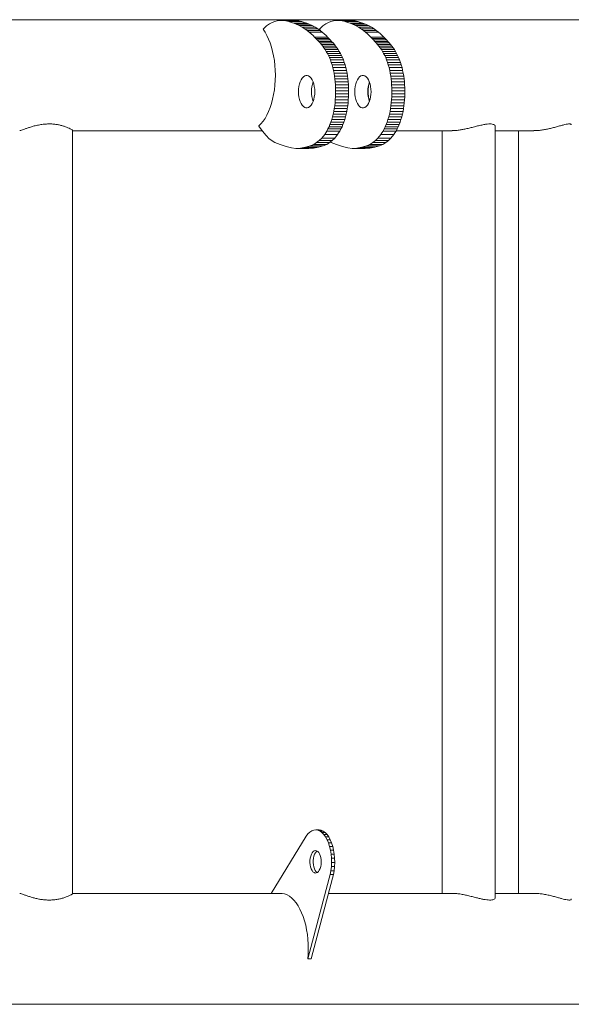
# Model space of a CAD drawing. Units: millimetres. Extents: x 0 to 59.4, y 0 to 42.1.
# Drawn here: x 29.3 to 30.4, y 37.2 to 39.2 of the extents above; entities that cross this region are included whole.
import ezdxf

# ---------------------------------------------------------------- set-up
doc = ezdxf.new("R2010")
doc.units = ezdxf.units.MM

msp = doc.modelspace()

# ---------------------------------------------------------------- linework, layer by layer
at = {"color": 7, "linetype": 'Continuous', "lineweight": 15}
for p, q in [((30.4132, 39.1752), (28.081, 39.1752)), ((29.7681, 39.1697), (29.7626, 39.1667)), ((29.7732, 39.1718), (29.7681, 39.1697)), ((29.7781, 39.1731), (29.7732, 39.1718)), ((29.7837, 39.1736), (29.7781, 39.1731)), ((29.7898, 39.1734), (29.7837, 39.1736)), ((29.8096, 39.1736), (29.7837, 39.1736)), ((29.7958, 39.1726), (29.7898, 39.1734)), ((29.8157, 39.1734), (29.7898, 39.1734)), ((29.8013, 39.1714), (29.7958, 39.1726)), ((29.8218, 39.1726), (29.7958, 39.1726)), ((29.8064, 39.1698), (29.8013, 39.1714)), ((29.8273, 39.1714), (29.8013, 39.1714)), ((29.8113, 39.1682), (29.8064, 39.1698)), ((29.8157, 39.1734), (29.8096, 39.1736)), ((29.8218, 39.1726), (29.8157, 39.1734)), ((29.8273, 39.1714), (29.8218, 39.1726)), ((29.8324, 39.1698), (29.8273, 39.1714)), ((29.8373, 39.1682), (29.8324, 39.1698)), ((29.8807, 39.1697), (29.8752, 39.1667)), ((29.8858, 39.1718), (29.8807, 39.1697)), ((29.8907, 39.1731), (29.8858, 39.1718)), ((29.8962, 39.1736), (29.8907, 39.1731)), ((29.9023, 39.1734), (29.8962, 39.1736)), ((29.9222, 39.1736), (29.8962, 39.1736)), ((29.9084, 39.1726), (29.9023, 39.1734)), ((29.9283, 39.1734), (29.9023, 39.1734)), ((29.9139, 39.1714), (29.9084, 39.1726)), ((29.9344, 39.1726), (29.9084, 39.1726)), ((29.919, 39.1698), (29.9139, 39.1714)), ((29.9399, 39.1714), (29.9139, 39.1714)), ((29.9239, 39.1682), (29.919, 39.1698)), ((29.9283, 39.1734), (29.9222, 39.1736)), ((29.9344, 39.1726), (29.9283, 39.1734)), ((29.9399, 39.1714), (29.9344, 39.1726)), ((29.945, 39.1698), (29.9399, 39.1714)), ((29.9499, 39.1682), (29.945, 39.1698)), ((29.7521, 39.1585), (29.75, 39.1562)), ((29.7571, 39.1629), (29.7521, 39.1585)), ((29.7626, 39.1667), (29.7571, 39.1629)), ((29.8164, 39.1663), (29.8113, 39.1682)), ((29.8373, 39.1682), (29.8113, 39.1682)), ((29.8221, 39.1635), (29.8164, 39.1663)), ((29.8424, 39.1663), (29.8164, 39.1663)), ((29.8282, 39.1601), (29.8221, 39.1635)), ((29.8481, 39.1635), (29.8221, 39.1635)), ((29.8336, 39.1567), (29.8282, 39.1601)), ((29.8542, 39.1601), (29.8282, 39.1601)), ((29.8381, 39.1534), (29.8336, 39.1567)), ((29.8596, 39.1567), (29.8336, 39.1567)), ((29.8424, 39.1663), (29.8373, 39.1682)), ((29.8421, 39.1501), (29.8381, 39.1534)), ((29.864, 39.1534), (29.8381, 39.1534)), ((29.8462, 39.1466), (29.8421, 39.1501)), ((29.8681, 39.1501), (29.8421, 39.1501)), ((29.8481, 39.1635), (29.8424, 39.1663)), ((29.8542, 39.1601), (29.8481, 39.1635)), ((29.8596, 39.1567), (29.8542, 39.1601)), ((29.864, 39.1534), (29.8596, 39.1567)), ((29.8647, 39.1585), (29.8626, 39.1562)), ((29.8626, 39.1562), (29.8652, 39.1525)), ((29.8681, 39.1501), (29.864, 39.1534)), ((29.8697, 39.1629), (29.8647, 39.1585)), ((29.8722, 39.1466), (29.8681, 39.1501)), ((29.8752, 39.1667), (29.8697, 39.1629)), ((29.929, 39.1663), (29.9239, 39.1682)), ((29.9499, 39.1682), (29.9239, 39.1682)), ((29.9347, 39.1635), (29.929, 39.1663)), ((29.9549, 39.1663), (29.929, 39.1663)), ((29.9408, 39.1601), (29.9347, 39.1635)), ((29.9607, 39.1635), (29.9347, 39.1635)), ((29.9462, 39.1567), (29.9408, 39.1601)), ((29.9667, 39.1601), (29.9408, 39.1601)), ((29.9506, 39.1534), (29.9462, 39.1567)), ((29.9722, 39.1567), (29.9462, 39.1567)), ((29.9549, 39.1663), (29.9499, 39.1682)), ((29.9547, 39.1501), (29.9506, 39.1534)), ((29.9766, 39.1534), (29.9506, 39.1534)), ((29.9588, 39.1466), (29.9547, 39.1501)), ((29.9807, 39.1501), (29.9547, 39.1501)), ((29.9607, 39.1635), (29.9549, 39.1663)), ((29.9667, 39.1601), (29.9607, 39.1635)), ((29.9722, 39.1567), (29.9667, 39.1601)), ((29.9766, 39.1534), (29.9722, 39.1567)), ((29.9807, 39.1501), (29.9766, 39.1534)), ((29.9847, 39.1466), (29.9807, 39.1501)), ((29.85, 39.1432), (29.8462, 39.1466)), ((29.8531, 39.1402), (29.85, 39.1432)), ((29.8557, 39.1376), (29.8531, 39.1402)), ((29.8791, 39.1402), (29.8531, 39.1402)), ((29.8584, 39.1348), (29.8557, 39.1376)), ((29.8817, 39.1376), (29.8557, 39.1376)), ((29.8612, 39.1318), (29.8584, 39.1348)), ((29.8844, 39.1348), (29.8584, 39.1348)), ((29.8639, 39.1286), (29.8612, 39.1318)), ((29.8871, 39.1318), (29.8612, 39.1318)), ((29.8759, 39.1432), (29.8722, 39.1466)), ((29.8791, 39.1402), (29.8759, 39.1432)), ((29.8817, 39.1376), (29.8791, 39.1402)), ((29.8844, 39.1348), (29.8817, 39.1376)), ((29.8871, 39.1318), (29.8844, 39.1348)), ((29.8899, 39.1286), (29.8871, 39.1318)), ((29.9625, 39.1432), (29.9588, 39.1466)), ((29.9657, 39.1402), (29.9625, 39.1432)), ((29.9683, 39.1376), (29.9657, 39.1402)), ((29.9916, 39.1402), (29.9657, 39.1402)), ((29.971, 39.1348), (29.9683, 39.1376)), ((29.9943, 39.1376), (29.9683, 39.1376)), ((29.9737, 39.1318), (29.971, 39.1348)), ((29.9969, 39.1348), (29.971, 39.1348)), ((29.9765, 39.1286), (29.9737, 39.1318)), ((29.9997, 39.1318), (29.9737, 39.1318)), ((29.9885, 39.1432), (29.9847, 39.1466)), ((29.9916, 39.1402), (29.9885, 39.1432)), ((29.9943, 39.1376), (29.9916, 39.1402)), ((29.9969, 39.1348), (29.9943, 39.1376)), ((29.9997, 39.1318), (29.9969, 39.1348)), ((30.0025, 39.1286), (29.9997, 39.1318)), ((29.8666, 39.1253), (29.8639, 39.1286)), ((29.8899, 39.1286), (29.8639, 39.1286)), ((29.8692, 39.122), (29.8666, 39.1253)), ((29.8926, 39.1253), (29.8666, 39.1253)), ((29.8717, 39.1187), (29.8692, 39.122)), ((29.8952, 39.122), (29.8692, 39.122)), ((29.8741, 39.1152), (29.8717, 39.1187)), ((29.8977, 39.1187), (29.8717, 39.1187)), ((29.8764, 39.1116), (29.8741, 39.1152)), ((29.9001, 39.1152), (29.8741, 39.1152)), ((29.8786, 39.1078), (29.8764, 39.1116)), ((29.9024, 39.1116), (29.8764, 39.1116)), ((29.8926, 39.1253), (29.8899, 39.1286)), ((29.8952, 39.122), (29.8926, 39.1253)), ((29.8977, 39.1187), (29.8952, 39.122)), ((29.9001, 39.1152), (29.8977, 39.1187)), ((29.9024, 39.1116), (29.9001, 39.1152)), ((29.9046, 39.1078), (29.9024, 39.1116)), ((29.9792, 39.1253), (29.9765, 39.1286)), ((30.0025, 39.1286), (29.9765, 39.1286)), ((29.9818, 39.122), (29.9792, 39.1253)), ((30.0052, 39.1253), (29.9792, 39.1253)), ((29.9843, 39.1187), (29.9818, 39.122)), ((30.0078, 39.122), (29.9818, 39.122)), ((29.9867, 39.1152), (29.9843, 39.1187)), ((30.0103, 39.1187), (29.9843, 39.1187)), ((29.989, 39.1116), (29.9867, 39.1152)), ((30.0127, 39.1152), (29.9867, 39.1152)), ((29.9912, 39.1078), (29.989, 39.1116)), ((30.015, 39.1116), (29.989, 39.1116)), ((30.0052, 39.1253), (30.0025, 39.1286)), ((30.0078, 39.122), (30.0052, 39.1253)), ((30.0103, 39.1187), (30.0078, 39.122)), ((30.0127, 39.1152), (30.0103, 39.1187)), ((30.015, 39.1116), (30.0127, 39.1152)), ((30.0172, 39.1078), (30.015, 39.1116)), ((29.8807, 39.1037), (29.8786, 39.1078)), ((29.9046, 39.1078), (29.8786, 39.1078)), ((29.8827, 39.0992), (29.8807, 39.1037)), ((29.9067, 39.1037), (29.8807, 39.1037)), ((29.8846, 39.0945), (29.8827, 39.0992)), ((29.9087, 39.0992), (29.8827, 39.0992)), ((29.8864, 39.0896), (29.8846, 39.0945)), ((29.9106, 39.0945), (29.8846, 39.0945)), ((29.9067, 39.1037), (29.9046, 39.1078)), ((29.9087, 39.0992), (29.9067, 39.1037)), ((29.9106, 39.0945), (29.9087, 39.0992)), ((29.9124, 39.0896), (29.9106, 39.0945)), ((29.9933, 39.1037), (29.9912, 39.1078)), ((30.0172, 39.1078), (29.9912, 39.1078)), ((29.9953, 39.0992), (29.9933, 39.1037)), ((30.0193, 39.1037), (29.9933, 39.1037)), ((29.9972, 39.0945), (29.9953, 39.0992)), ((30.0213, 39.0992), (29.9953, 39.0992)), ((29.999, 39.0896), (29.9972, 39.0945)), ((30.0232, 39.0945), (29.9972, 39.0945)), ((30.0193, 39.1037), (30.0172, 39.1078)), ((30.0213, 39.0992), (30.0193, 39.1037)), ((30.0232, 39.0945), (30.0213, 39.0992)), ((30.025, 39.0896), (30.0232, 39.0945)), ((29.888, 39.0845), (29.8864, 39.0896)), ((29.9124, 39.0896), (29.8864, 39.0896)), ((29.8895, 39.0792), (29.888, 39.0845)), ((29.914, 39.0845), (29.888, 39.0845)), ((29.8908, 39.0737), (29.8895, 39.0792)), ((29.9154, 39.0792), (29.8895, 39.0792)), ((29.8919, 39.0681), (29.8908, 39.0737)), ((29.9167, 39.0737), (29.8908, 39.0737)), ((29.914, 39.0845), (29.9124, 39.0896)), ((29.9154, 39.0792), (29.914, 39.0845)), ((29.9167, 39.0737), (29.9154, 39.0792)), ((29.9179, 39.0681), (29.9167, 39.0737)), ((30.0006, 39.0845), (29.999, 39.0896)), ((30.025, 39.0896), (29.999, 39.0896)), ((30.002, 39.0792), (30.0006, 39.0845)), ((30.0266, 39.0845), (30.0006, 39.0845)), ((30.0033, 39.0737), (30.002, 39.0792)), ((30.028, 39.0792), (30.002, 39.0792)), ((30.0045, 39.0681), (30.0033, 39.0737)), ((30.0293, 39.0737), (30.0033, 39.0737)), ((30.0266, 39.0845), (30.025, 39.0896)), ((30.028, 39.0792), (30.0266, 39.0845)), ((30.0293, 39.0737), (30.028, 39.0792)), ((30.0305, 39.0681), (30.0293, 39.0737)), ((29.8929, 39.0624), (29.8919, 39.0681)), ((29.9179, 39.0681), (29.8919, 39.0681)), ((29.8937, 39.0567), (29.8929, 39.0624)), ((29.9189, 39.0624), (29.8929, 39.0624)), ((29.8942, 39.0508), (29.8937, 39.0567)), ((29.9196, 39.0567), (29.8937, 39.0567)), ((29.8946, 39.0449), (29.8942, 39.0508)), ((29.9202, 39.0508), (29.8942, 39.0508)), ((29.9189, 39.0624), (29.9179, 39.0681)), ((29.9196, 39.0567), (29.9189, 39.0624)), ((29.9202, 39.0508), (29.9196, 39.0567)), ((29.9206, 39.0449), (29.9202, 39.0508)), ((30.0055, 39.0624), (30.0045, 39.0681)), ((30.0305, 39.0681), (30.0045, 39.0681)), ((30.0062, 39.0567), (30.0055, 39.0624)), ((30.0314, 39.0624), (30.0055, 39.0624)), ((30.0068, 39.0508), (30.0062, 39.0567)), ((30.0322, 39.0567), (30.0062, 39.0567)), ((30.0072, 39.0449), (30.0068, 39.0508)), ((30.0328, 39.0508), (30.0068, 39.0508)), ((30.0314, 39.0624), (30.0305, 39.0681)), ((30.0322, 39.0567), (30.0314, 39.0624)), ((30.0328, 39.0508), (30.0322, 39.0567)), ((30.0332, 39.0449), (30.0328, 39.0508)), ((29.8949, 39.0389), (29.8946, 39.0449)), ((29.9206, 39.0449), (29.8946, 39.0449)), ((29.895, 39.0329), (29.8949, 39.0389)), ((29.9209, 39.0389), (29.8949, 39.0389)), ((29.895, 39.0268), (29.895, 39.0329)), ((29.921, 39.0329), (29.895, 39.0329)), ((29.9209, 39.0389), (29.9206, 39.0449)), ((29.921, 39.0329), (29.9209, 39.0389)), ((29.9209, 39.0268), (29.921, 39.0329)), ((30.0075, 39.0389), (30.0072, 39.0449)), ((30.0332, 39.0449), (30.0072, 39.0449)), ((30.0076, 39.0329), (30.0075, 39.0389)), ((30.0335, 39.0389), (30.0075, 39.0389)), ((30.0075, 39.0268), (30.0076, 39.0329)), ((30.0336, 39.0329), (30.0076, 39.0329)), ((30.0335, 39.0389), (30.0332, 39.0449)), ((30.0336, 39.0329), (30.0335, 39.0389)), ((30.0335, 39.0268), (30.0336, 39.0329)), ((29.894, 39.0087), (29.8945, 39.0147)), ((29.8945, 39.0147), (29.8948, 39.0208)), ((29.9205, 39.0147), (29.8945, 39.0147)), ((29.8948, 39.0208), (29.895, 39.0268)), ((29.9208, 39.0208), (29.8948, 39.0208)), ((29.9209, 39.0268), (29.895, 39.0268)), ((29.92, 39.0087), (29.9205, 39.0147)), ((29.9205, 39.0147), (29.9208, 39.0208)), ((29.9208, 39.0208), (29.9209, 39.0268)), ((30.0066, 39.0087), (30.0071, 39.0147)), ((30.0071, 39.0147), (30.0074, 39.0208)), ((30.0331, 39.0147), (30.0071, 39.0147)), ((30.0074, 39.0208), (30.0075, 39.0268)), ((30.0334, 39.0208), (30.0074, 39.0208)), ((30.0335, 39.0268), (30.0075, 39.0268)), ((30.0326, 39.0087), (30.0331, 39.0147)), ((30.0331, 39.0147), (30.0334, 39.0208)), ((30.0334, 39.0208), (30.0335, 39.0268)), ((29.8914, 38.9914), (29.8925, 38.997)), ((29.8925, 38.997), (29.8933, 39.0028)), ((29.9184, 38.997), (29.8925, 38.997)), ((29.8933, 39.0028), (29.894, 39.0087)), ((29.9193, 39.0028), (29.8933, 39.0028)), ((29.92, 39.0087), (29.894, 39.0087)), ((29.9174, 38.9914), (29.9184, 38.997)), ((29.9184, 38.997), (29.9193, 39.0028)), ((29.9193, 39.0028), (29.92, 39.0087)), ((30.004, 38.9914), (30.0051, 38.997)), ((30.0051, 38.997), (30.0059, 39.0028)), ((30.031, 38.997), (30.0051, 38.997)), ((30.0059, 39.0028), (30.0066, 39.0087)), ((30.0319, 39.0028), (30.0059, 39.0028)), ((30.0326, 39.0087), (30.0066, 39.0087)), ((30.03, 38.9914), (30.031, 38.997)), ((30.031, 38.997), (30.0319, 39.0028)), ((30.0319, 39.0028), (30.0326, 39.0087)), ((29.8856, 38.9702), (29.8873, 38.9752)), ((29.8873, 38.9752), (29.8888, 38.9804)), ((29.9133, 38.9752), (29.8873, 38.9752)), ((29.8888, 38.9804), (29.8902, 38.9858)), ((29.9148, 38.9804), (29.8888, 38.9804)), ((29.8902, 38.9858), (29.8914, 38.9914)), ((29.9162, 38.9858), (29.8902, 38.9858)), ((29.9174, 38.9914), (29.8914, 38.9914)), ((29.9116, 38.9702), (29.9133, 38.9752)), ((29.9133, 38.9752), (29.9148, 38.9804)), ((29.9148, 38.9804), (29.9162, 38.9858)), ((29.9162, 38.9858), (29.9174, 38.9914)), ((29.9982, 38.9702), (29.9999, 38.9752)), ((29.9999, 38.9752), (30.0014, 38.9804)), ((30.0259, 38.9752), (29.9999, 38.9752)), ((30.0014, 38.9804), (30.0028, 38.9858)), ((30.0274, 38.9804), (30.0014, 38.9804)), ((30.0028, 38.9858), (30.004, 38.9914)), ((30.0288, 38.9858), (30.0028, 38.9858)), ((30.03, 38.9914), (30.004, 38.9914)), ((30.0242, 38.9702), (30.0259, 38.9752)), ((30.0259, 38.9752), (30.0274, 38.9804)), ((30.0274, 38.9804), (30.0288, 38.9858)), ((30.0288, 38.9858), (30.03, 38.9914)), ((29.3686, 37.4249), (29.3686, 38.9532)), ((29.3686, 38.9529), (29.7477, 38.9529)), ((29.7412, 38.9623), (29.7416, 38.9617)), ((29.7416, 38.9617), (29.7485, 38.9518)), ((29.8752, 38.9483), (29.8774, 38.9521)), ((29.8774, 38.9521), (29.8798, 38.9564)), ((29.9034, 38.9521), (29.8774, 38.9521)), ((29.8798, 38.9564), (29.8819, 38.9608)), ((29.9058, 38.9564), (29.8798, 38.9564)), ((29.8819, 38.9608), (29.8838, 38.9654)), ((29.9079, 38.9608), (29.8819, 38.9608)), ((29.8838, 38.9654), (29.8856, 38.9702)), ((29.9098, 38.9654), (29.8838, 38.9654)), ((29.9116, 38.9702), (29.8856, 38.9702)), ((29.9012, 38.9483), (29.9034, 38.9521)), ((29.9034, 38.9521), (29.9058, 38.9564)), ((29.9058, 38.9564), (29.9079, 38.9608)), ((29.9079, 38.9608), (29.9098, 38.9654)), ((29.9098, 38.9654), (29.9116, 38.9702)), ((29.9878, 38.9483), (29.99, 38.9521)), ((29.99, 38.9521), (29.9924, 38.9564)), ((30.016, 38.9521), (29.99, 38.9521)), ((29.9924, 38.9564), (29.9945, 38.9608)), ((30.0183, 38.9564), (29.9924, 38.9564)), ((29.9945, 38.9608), (29.9964, 38.9654)), ((30.0205, 38.9608), (29.9945, 38.9608)), ((29.9964, 38.9654), (29.9982, 38.9702)), ((30.0224, 38.9654), (29.9964, 38.9654)), ((30.0242, 38.9702), (29.9982, 38.9702)), ((30.0137, 38.9483), (30.016, 38.9521)), ((30.016, 38.9521), (30.0183, 38.9564)), ((30.0165, 38.9529), (30.1286, 38.9529)), ((30.0183, 38.9564), (30.0205, 38.9608)), ((30.0205, 38.9608), (30.0224, 38.9654)), ((30.0224, 38.9654), (30.0242, 38.9702)), ((30.1085, 38.9529), (30.1085, 37.4252)), ((30.2145, 37.4167), (30.2145, 38.9615)), ((30.2145, 38.9529), (30.292, 38.9529)), ((30.2609, 38.9529), (30.2609, 37.4252)), ((29.7485, 38.9518), (29.7558, 38.9431)), ((29.7558, 38.9431), (29.7621, 38.9366)), ((29.7621, 38.9366), (29.7736, 38.9292)), ((29.8569, 38.9289), (29.8624, 38.9334)), ((29.8624, 38.9334), (29.8673, 38.938)), ((29.8883, 38.9334), (29.8624, 38.9334)), ((29.8673, 38.938), (29.8732, 38.945)), ((29.8933, 38.938), (29.8673, 38.938)), ((29.8732, 38.945), (29.8752, 38.9483)), ((29.8992, 38.945), (29.8732, 38.945)), ((29.8829, 38.9289), (29.8883, 38.9334)), ((29.8883, 38.9334), (29.8933, 38.938)), ((29.8933, 38.938), (29.8992, 38.945)), ((29.8992, 38.945), (29.9012, 38.9483)), ((29.9695, 38.9289), (29.9749, 38.9334)), ((29.9749, 38.9334), (29.9799, 38.938)), ((30.0009, 38.9334), (29.9749, 38.9334)), ((29.9799, 38.938), (29.9858, 38.945)), ((30.0059, 38.938), (29.9799, 38.938)), ((29.9858, 38.945), (29.9878, 38.9483)), ((30.0118, 38.945), (29.9858, 38.945)), ((29.9955, 38.9289), (30.0009, 38.9334)), ((30.0009, 38.9334), (30.0059, 38.938)), ((30.0059, 38.938), (30.0118, 38.945)), ((30.0118, 38.945), (30.0137, 38.9483)), ((29.7736, 38.9292), (29.784, 38.9253)), ((29.784, 38.9253), (29.7961, 38.9214)), ((29.7961, 38.9214), (29.8067, 38.9186)), ((29.8067, 38.9186), (29.8157, 38.9175)), ((29.8157, 38.9175), (29.8249, 38.918)), ((29.8416, 38.9175), (29.8157, 38.9175)), ((29.8249, 38.918), (29.8351, 38.9197)), ((29.8509, 38.918), (29.8249, 38.918)), ((29.8351, 38.9197), (29.8443, 38.9222)), ((29.861, 38.9197), (29.8351, 38.9197)), ((29.8416, 38.9175), (29.8509, 38.918)), ((29.8443, 38.9222), (29.8512, 38.9253)), ((29.8702, 38.9222), (29.8443, 38.9222)), ((29.8509, 38.918), (29.861, 38.9197)), ((29.8512, 38.9253), (29.8569, 38.9289)), ((29.8772, 38.9253), (29.8512, 38.9253)), ((29.8829, 38.9289), (29.8569, 38.9289)), ((29.861, 38.9197), (29.8702, 38.9222)), ((29.8702, 38.9222), (29.8772, 38.9253)), ((29.8772, 38.9253), (29.8829, 38.9289)), ((29.8845, 38.9303), (29.8862, 38.9292)), ((29.8862, 38.9292), (29.8966, 38.9253)), ((29.8966, 38.9253), (29.9087, 38.9214)), ((29.9087, 38.9214), (29.9193, 38.9186)), ((29.9193, 38.9186), (29.9282, 38.9175)), ((29.9282, 38.9175), (29.9375, 38.918)), ((29.9542, 38.9175), (29.9282, 38.9175)), ((29.9375, 38.918), (29.9477, 38.9197)), ((29.9635, 38.918), (29.9375, 38.918)), ((29.9477, 38.9197), (29.9568, 38.9222)), ((29.9736, 38.9197), (29.9477, 38.9197)), ((29.9542, 38.9175), (29.9635, 38.918)), ((29.9568, 38.9222), (29.9638, 38.9253)), ((29.9828, 38.9222), (29.9568, 38.9222)), ((29.9635, 38.918), (29.9736, 38.9197)), ((29.9638, 38.9253), (29.9695, 38.9289)), ((29.9898, 38.9253), (29.9638, 38.9253)), ((29.9955, 38.9289), (29.9695, 38.9289)), ((29.9736, 38.9197), (29.9828, 38.9222)), ((29.9828, 38.9222), (29.9898, 38.9253)), ((29.9898, 38.9253), (29.9955, 38.9289)), ((29.8514, 37.5519), (29.8473, 37.5504)), ((29.8556, 37.5522), (29.8514, 37.5519)), ((29.8598, 37.5515), (29.8556, 37.5522)), ((29.8621, 37.5522), (29.8556, 37.5522)), ((29.8663, 37.5515), (29.8621, 37.5522)), ((29.836, 37.5398), (29.7658, 37.4252)), ((29.8396, 37.5443), (29.836, 37.5398)), ((29.8433, 37.5479), (29.8396, 37.5443)), ((29.8473, 37.5504), (29.8433, 37.5479)), ((29.8639, 37.5497), (29.8598, 37.5515)), ((29.8663, 37.5515), (29.8598, 37.5515)), ((29.8678, 37.5469), (29.8639, 37.5497)), ((29.8704, 37.5497), (29.8639, 37.5497)), ((29.8704, 37.5497), (29.8663, 37.5515)), ((29.8715, 37.5431), (29.8678, 37.5469)), ((29.8743, 37.5469), (29.8678, 37.5469)), ((29.8743, 37.5469), (29.8704, 37.5497)), ((29.8749, 37.5383), (29.8715, 37.5431)), ((29.878, 37.5431), (29.8715, 37.5431)), ((29.878, 37.5431), (29.8743, 37.5469)), ((29.878, 37.5326), (29.8749, 37.5383)), ((29.8814, 37.5383), (29.8749, 37.5383)), ((29.8814, 37.5383), (29.878, 37.5431)), ((29.8807, 37.5263), (29.878, 37.5326)), ((29.8845, 37.5326), (29.878, 37.5326)), ((29.8845, 37.5326), (29.8814, 37.5383)), ((29.8872, 37.5263), (29.8845, 37.5326)), ((29.883, 37.5192), (29.8807, 37.5263)), ((29.8872, 37.5263), (29.8807, 37.5263)), ((29.8847, 37.5116), (29.883, 37.5192)), ((29.8895, 37.5192), (29.883, 37.5192)), ((29.8895, 37.5192), (29.8872, 37.5263)), ((29.8912, 37.5116), (29.8895, 37.5192)), ((29.886, 37.5037), (29.8847, 37.5116)), ((29.8912, 37.5116), (29.8847, 37.5116)), ((29.8867, 37.4955), (29.886, 37.5037)), ((29.8925, 37.5037), (29.886, 37.5037)), ((29.8869, 37.4871), (29.8867, 37.4955)), ((29.8932, 37.4955), (29.8867, 37.4955)), ((29.8925, 37.5037), (29.8912, 37.5116)), ((29.8932, 37.4955), (29.8925, 37.5037)), ((29.8934, 37.4871), (29.8932, 37.4955)), ((29.8857, 37.4706), (29.8866, 37.4788)), ((29.8866, 37.4788), (29.8869, 37.4871)), ((29.8931, 37.4788), (29.8866, 37.4788)), ((29.8934, 37.4871), (29.8869, 37.4871)), ((29.8922, 37.4706), (29.8931, 37.4788)), ((29.8931, 37.4788), (29.8934, 37.4871)), ((29.8396, 37.2937), (29.8823, 37.4553)), ((29.8461, 37.2937), (29.8888, 37.4553)), ((29.8823, 37.4553), (29.8842, 37.4628)), ((29.8842, 37.4628), (29.8857, 37.4706)), ((29.8907, 37.4628), (29.8842, 37.4628)), ((29.8922, 37.4706), (29.8857, 37.4706)), ((29.8888, 37.4553), (29.8907, 37.4628)), ((29.8907, 37.4628), (29.8922, 37.4706)), ((29.785, 37.4252), (29.3686, 37.4252)), ((30.1285, 37.4252), (29.8809, 37.4252)), ((30.2921, 37.4252), (30.2145, 37.4252)), ((29.8461, 37.2937), (29.8396, 37.2937)), ((28.081, 37.2029), (30.4132, 37.2029))]:
    msp.add_line(p, q, dxfattribs=at)
at = {"color": 7, "linetype": 'Continuous', "lineweight": 15, "flags": 128}
for points in [[(29.75, 39.1562), (29.754, 39.1503), (29.7577, 39.1437), (29.7611, 39.1365), (29.7641, 39.1287), (29.7668, 39.1204), (29.7691, 39.1117), (29.7711, 39.1026), (29.7726, 39.0932), (29.7736, 39.0836), (29.7743, 39.0738), (29.7745, 39.0639), (29.7743, 39.054), (29.7736, 39.0442), (29.7725, 39.0346), (29.771, 39.0252), (29.7691, 39.0161), (29.7667, 39.0074), (29.764, 38.9991), (29.761, 38.9914), (29.7576, 38.9842), (29.7539, 38.9776), (29.7499, 38.9718), (29.7457, 38.9666), (29.7412, 38.9623)], [(29.8534, 39.031), (29.8532, 39.0363), (29.8525, 39.0415), (29.8514, 39.0465), (29.85, 39.051), (29.8481, 39.0549), (29.846, 39.0582), (29.8437, 39.0608), (29.8411, 39.0625), (29.8385, 39.0634), (29.8358, 39.0634), (29.8332, 39.0625), (29.8306, 39.0608), (29.8283, 39.0582), (29.8261, 39.0549), (29.8243, 39.051), (29.8228, 39.0465), (29.8218, 39.0415), (29.8211, 39.0363), (29.8209, 39.031), (29.8211, 39.0256), (29.8218, 39.0204), (29.8228, 39.0155), (29.8243, 39.011), (29.8261, 39.0071), (29.8283, 39.0038), (29.8306, 39.0012), (29.8332, 38.9995), (29.8358, 38.9986), (29.8385, 38.9986), (29.8411, 38.9995), (29.8437, 39.0012), (29.846, 39.0038), (29.8481, 39.0071), (29.85, 39.011), (29.8514, 39.0155), (29.8525, 39.0204), (29.8532, 39.0256), (29.8534, 39.031)], [(29.966, 39.031), (29.9658, 39.0363), (29.9651, 39.0415), (29.964, 39.0465), (29.9625, 39.051), (29.9607, 39.0549), (29.9586, 39.0582), (29.9563, 39.0608), (29.9537, 39.0625), (29.9511, 39.0634), (29.9484, 39.0634), (29.9457, 39.0625), (29.9432, 39.0608), (29.9408, 39.0582), (29.9387, 39.0549), (29.9369, 39.051), (29.9354, 39.0465), (29.9344, 39.0415), (29.9337, 39.0363), (29.9335, 39.031), (29.9337, 39.0256), (29.9344, 39.0204), (29.9354, 39.0155), (29.9369, 39.011), (29.9387, 39.0071), (29.9408, 39.0038), (29.9432, 39.0012), (29.9457, 38.9995), (29.9484, 38.9986), (29.9511, 38.9986), (29.9537, 38.9995), (29.9563, 39.0012), (29.9586, 39.0038), (29.9607, 39.0071), (29.9625, 39.011), (29.964, 39.0155), (29.9651, 39.0204), (29.9658, 39.0256), (29.966, 39.031)], [(29.8629, 37.5043), (29.8612, 37.5071), (29.8592, 37.5093), (29.857, 37.5105), (29.8547, 37.5109), (29.8524, 37.5103), (29.8503, 37.5088), (29.8483, 37.5065), (29.8466, 37.5035), (29.8453, 37.4998), (29.8443, 37.4957), (29.8438, 37.4912), (29.8438, 37.4867), (29.8442, 37.4822), (29.845, 37.478), (29.8463, 37.4742), (29.8479, 37.4709), (29.8498, 37.4684), (29.8519, 37.4667), (29.8541, 37.4659), (29.8564, 37.466), (29.8586, 37.4671), (29.8607, 37.469), (29.8625, 37.4717), (29.864, 37.475), (29.8652, 37.479), (29.8659, 37.4833), (29.8662, 37.4878), (29.8661, 37.4923), (29.8654, 37.4967), (29.8644, 37.5007), (29.8629, 37.5043)], [(29.8582, 37.5099), (29.8568, 37.5088), (29.8548, 37.5065), (29.8531, 37.5035), (29.8518, 37.4998), (29.8508, 37.4957), (29.8503, 37.4912), (29.8503, 37.4867), (29.8507, 37.4822), (29.8515, 37.478), (29.8528, 37.4742), (29.8544, 37.4709), (29.8563, 37.4684), (29.8582, 37.4668)], [(29.785, 37.4252), (29.7881, 37.425), (29.793, 37.424), (29.7979, 37.4222), (29.8027, 37.4194), (29.8073, 37.4158), (29.8117, 37.4115), (29.816, 37.4063), (29.82, 37.4004), (29.8237, 37.3938), (29.8271, 37.3865), (29.8302, 37.3787), (29.8329, 37.3704), (29.8352, 37.3616), (29.8371, 37.3524), (29.8386, 37.343), (29.8397, 37.3333), (29.8403, 37.3234), (29.8405, 37.3135), (29.8403, 37.3036), (29.8396, 37.2937)]]:
    msp.add_lwpolyline(points, dxfattribs=at)
at = {"color": 7, "linetype": 'Continuous', "lineweight": 15}
for centre, radius, start, end in [((29.9061, 39.031), 0.0593, 160.7684, 199.2316), ((30.0187, 39.031), 0.0593, 160.7684, 199.2316), ((30.0169, 39.031), 0.0569, 171.0388, 198.9229), ((30.0077, 39.0333), 0.0474, 160.1086, 172.1028)]:
    msp.add_arc(centre, radius, start, end, dxfattribs=at)
for points, knots in [([(29.2628, 38.953), (29.2632, 38.953), (29.2639, 38.9531), (29.2665, 38.9539), (29.2702, 38.9553), (29.275, 38.957), (29.2809, 38.959), (29.288, 38.9612), (29.2961, 38.9634), (29.3049, 38.9651), (29.314, 38.9662), (29.3228, 38.9665), (29.3311, 38.9661), (29.3386, 38.9651), (29.3455, 38.9636), (29.3516, 38.9618), (29.355, 38.9606), (29.3566, 38.96)], [0, 0, 0, 0, 0.060468, 0.12635, 0.189975, 0.255197, 0.323793, 0.394124, 0.467392, 0.542946, 0.613062, 0.685703, 0.748725, 0.813588, 0.876794, 0.941517, 1, 1, 1, 1]), ([(29.3566, 38.96), (29.3583, 38.9592), (29.3618, 38.9578), (29.3656, 38.9557), (29.3679, 38.9542), (29.3688, 38.9533), (29.3685, 38.9532), (29.3685, 38.9532)], [0, 0, 0, 0, 0.243072, 0.492811, 0.736006, 0.987212, 1, 1, 1, 1]), ([(30.1284, 38.953), (30.1305, 38.953), (30.1349, 38.9531), (30.1422, 38.9539), (30.15, 38.9553), (30.1581, 38.957), (30.1665, 38.959), (30.1751, 38.9612), (30.1837, 38.9634), (30.1916, 38.9651), (30.1988, 38.9662), (30.2045, 38.9665), (30.2089, 38.9661), (30.212, 38.9651), (30.2139, 38.9636), (30.2147, 38.9623), (30.2145, 38.9616), (30.2145, 38.9615)], [0, 0, 0, 0, 0.064699, 0.133983, 0.200892, 0.269481, 0.341619, 0.41558, 0.492631, 0.572085, 0.645821, 0.722212, 0.788488, 0.8567, 0.923168, 0.991232, 1, 1, 1, 1]), ([(30.2921, 38.953), (30.2944, 38.953), (30.2993, 38.9531), (30.3071, 38.9539), (30.3152, 38.9553), (30.3234, 38.957), (30.3315, 38.959), (30.3395, 38.9612), (30.3471, 38.9634), (30.3537, 38.9651), (30.3592, 38.9662), (30.3632, 38.9665), (30.3657, 38.9661), (30.3668, 38.9653), (30.3667, 38.9645), (30.3667, 38.9643)], [0, 0, 0, 0, 0.069418, 0.147514, 0.222934, 0.300248, 0.381562, 0.464931, 0.551783, 0.641344, 0.724459, 0.810567, 0.885273, 0.962162, 1, 1, 1, 1]), ([(29.3514, 37.4163), (29.3492, 37.4157), (29.3449, 37.4144), (29.3374, 37.4129), (29.3292, 37.4119), (29.3209, 37.4116), (29.3125, 37.4121), (29.3046, 37.4131), (29.2969, 37.4146), (29.2894, 37.4165), (29.2824, 37.4186), (29.2759, 37.4208), (29.2704, 37.4228), (29.2663, 37.4243), (29.2637, 37.4251), (29.2632, 37.4251), (29.263, 37.4251)], [0, 0, 0, 0, 0.071614, 0.145134, 0.216802, 0.290849, 0.35781, 0.426709, 0.494157, 0.563224, 0.637562, 0.713828, 0.792062, 0.872848, 0.946247, 1, 1, 1, 1]), ([(29.3684, 37.4249), (29.3685, 37.4248), (29.3687, 37.4247), (29.3677, 37.4239), (29.3657, 37.4225), (29.3623, 37.4206), (29.3576, 37.4185), (29.3535, 37.4171), (29.3514, 37.4163)], [0, 0, 0, 0, 0.048466, 0.226678, 0.409575, 0.597558, 0.790166, 1, 1, 1, 1]), ([(30.2144, 37.4167), (30.2145, 37.4165), (30.2147, 37.4157), (30.2138, 37.4144), (30.2116, 37.4128), (30.208, 37.4119), (30.2033, 37.4116), (30.1976, 37.4121), (30.1913, 37.4131), (30.1844, 37.4146), (30.1767, 37.4165), (30.1684, 37.4186), (30.1596, 37.4208), (30.1505, 37.4228), (30.1418, 37.4243), (30.1344, 37.4251), (30.1305, 37.4251), (30.1288, 37.4251)], [0, 0, 0, 0, 0.012016, 0.082918, 0.155706, 0.226661, 0.299971, 0.366266, 0.43448, 0.501257, 0.569636, 0.643234, 0.718742, 0.796198, 0.876179, 0.948848, 1, 1, 1, 1]), ([(30.3667, 37.4139), (30.3667, 37.4135), (30.3667, 37.4127), (30.3652, 37.4119), (30.3624, 37.4116), (30.3584, 37.4121), (30.3534, 37.4131), (30.3476, 37.4146), (30.3409, 37.4165), (30.3333, 37.4186), (30.3249, 37.4208), (30.3158, 37.4228), (30.3066, 37.4243), (30.2985, 37.4251), (30.2938, 37.4251), (30.2918, 37.4251)], [0, 0, 0, 0, 0.051085, 0.13051, 0.212573, 0.286782, 0.36314, 0.437889, 0.514431, 0.596816, 0.681338, 0.768041, 0.857572, 0.938916, 1, 1, 1, 1])]:
    msp.add_open_spline(points, degree=3, knots=knots, dxfattribs=at)

doc.saveas('drawing.dxf')
